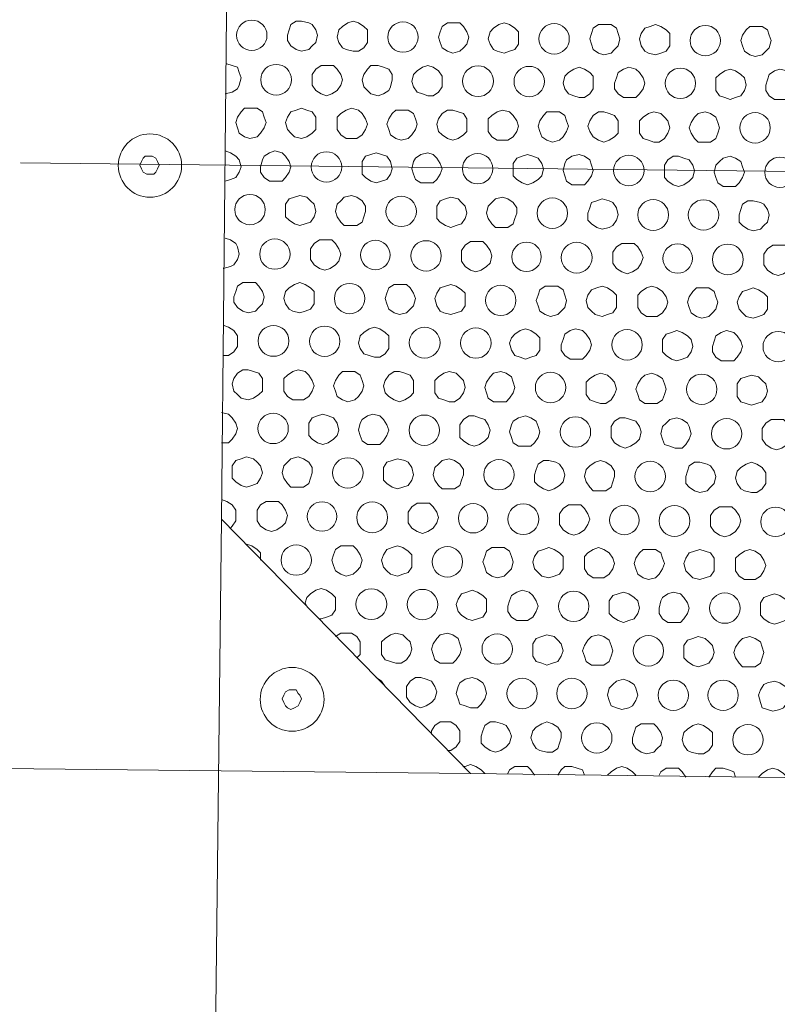
# Model space of a CAD drawing. Units: millimetres. Extents: x 4.5 to 33.8, y 3.9 to 25.3.
# Drawn here: x 6.6 to 7.2, y 11.5 to 12.3 of the extents above; entities that cross this region are included whole.
import ezdxf

# ---------------------------------------------------------------- set-up
doc = ezdxf.new("R2010")
doc.units = ezdxf.units.MM
doc.layers.add('PDF _Геометрия', color=7, linetype='Continuous')

msp = doc.modelspace()

# ---------------------------------------------------------------- linework, layer by layer
at = {"layer": 'PDF _Геометрия', "lineweight": 18}
for points in [[(7.49834, 12.65557), (7.69418, 12.45557), (7.68723, 11.90418), (7.48862, 11.70974), (6.93723, 11.71668), (6.74279, 11.91529), (6.74834, 12.46668), (6.94834, 12.66112)], [(6.79557, 12.29724), (6.79418, 12.29307), (6.79418, 12.2889), (6.79695, 12.28474), (6.80112, 12.28196), (6.80529, 12.28057), (6.81084, 12.28196), (6.81362, 12.28474), (6.8164, 12.28751), (6.81779, 12.29307), (6.8164, 12.29724), (6.81362, 12.3014), (6.81084, 12.30279), (6.80529, 12.30418), (6.80112, 12.30418), (6.79695, 12.3014)], [(6.83445, 12.29724), (6.83307, 12.29168), (6.83445, 12.28751), (6.83723, 12.28335), (6.84001, 12.28196), (6.84557, 12.28057), (6.84973, 12.28057), (6.8539, 12.28335), (6.85668, 12.28751), (6.85668, 12.29168), (6.85668, 12.29724), (6.8539, 12.30001), (6.84973, 12.30279), (6.84557, 12.30418), (6.8414, 12.30279), (6.83723, 12.30001)], [(6.91362, 12.29585), (6.91223, 12.29168), (6.91362, 12.28751), (6.91501, 12.28335), (6.91918, 12.28057), (6.92334, 12.27918), (6.9289, 12.28057), (6.93168, 12.28335), (6.93445, 12.28612), (6.93584, 12.29168), (6.93445, 12.29585), (6.93168, 12.30001), (6.9289, 12.30279), (6.92473, 12.30279), (6.91918, 12.30279), (6.91501, 12.30001)], [(6.95251, 12.29585), (6.95112, 12.29029), (6.95251, 12.28612), (6.95529, 12.28196), (6.95807, 12.28057), (6.96362, 12.27918), (6.96779, 12.28057), (6.97195, 12.28196), (6.97473, 12.28612), (6.97473, 12.29029), (6.97473, 12.29585), (6.97195, 12.29862), (6.96779, 12.3014), (6.96362, 12.30279), (6.95945, 12.3014), (6.95529, 12.29862)], [(7.03168, 12.29446), (7.03029, 12.29029), (7.03168, 12.28612), (7.03307, 12.28196), (7.03723, 12.27918), (7.0414, 12.27779), (7.04695, 12.27918), (7.04973, 12.28196), (7.05251, 12.28474), (7.0539, 12.29029), (7.05251, 12.29446), (7.05112, 12.29862), (7.04695, 12.3014), (7.04279, 12.3014), (7.03723, 12.3014), (7.03307, 12.29862)], [(7.07057, 12.29446), (7.06918, 12.29029), (7.07057, 12.28474), (7.07334, 12.28057), (7.07612, 12.27918), (7.08168, 12.27779), (7.08584, 12.27918), (7.09001, 12.28057), (7.09279, 12.28474), (7.09279, 12.2889), (7.09279, 12.29446), (7.09001, 12.29724), (7.08584, 12.30001), (7.08168, 12.3014), (7.07751, 12.30001), (7.07334, 12.29862)], [(7.14973, 12.29307), (7.14834, 12.2889), (7.14973, 12.28474), (7.15112, 12.28057), (7.15529, 12.27779), (7.15945, 12.2764), (7.16501, 12.27779), (7.16779, 12.28057), (7.17057, 12.28335), (7.17195, 12.2889), (7.17057, 12.29307), (7.16918, 12.29724), (7.16501, 12.30001), (7.16084, 12.30001), (7.15529, 12.30001), (7.15251, 12.29724)], [(6.81362, 12.26251), (6.81362, 12.25835), (6.81362, 12.25418), (6.8164, 12.25001), (6.82057, 12.24724), (6.82473, 12.24585), (6.8289, 12.24724), (6.83307, 12.25001), (6.83584, 12.25418), (6.83723, 12.25835), (6.83584, 12.26251), (6.83307, 12.26668), (6.83029, 12.26946), (6.82473, 12.26946), (6.82057, 12.26946), (6.8164, 12.26668)], [(6.8539, 12.26251), (6.85251, 12.25835), (6.8539, 12.25279), (6.85668, 12.25001), (6.85945, 12.24724), (6.86501, 12.24585), (6.86918, 12.24724), (6.87334, 12.25001), (6.87473, 12.25279), (6.87612, 12.25835), (6.87612, 12.26251), (6.87334, 12.26668), (6.86918, 12.26807), (6.86501, 12.26946), (6.85945, 12.26946), (6.85668, 12.26668)], [(6.89279, 12.26251), (6.8914, 12.25696), (6.89279, 12.25279), (6.89557, 12.24862), (6.89973, 12.24724), (6.9039, 12.24585), (6.90807, 12.24585), (6.91223, 12.24862), (6.91501, 12.25279), (6.91501, 12.25696), (6.91501, 12.26112), (6.91223, 12.26529), (6.90807, 12.26807), (6.9039, 12.26946), (6.89973, 12.26807), (6.89557, 12.26529)], [(7.01084, 12.26112), (7.00945, 12.25557), (7.01084, 12.2514), (7.01362, 12.24724), (7.01779, 12.24585), (7.02195, 12.24446), (7.02612, 12.24446), (7.03029, 12.24724), (7.03307, 12.2514), (7.03307, 12.25557), (7.03307, 12.26112), (7.03029, 12.2639), (7.02612, 12.26668), (7.02195, 12.26807), (7.01779, 12.26668), (7.01362, 12.2639)], [(7.05112, 12.25974), (7.04973, 12.25557), (7.04973, 12.2514), (7.05251, 12.24724), (7.05668, 12.24446), (7.06084, 12.24446), (7.0664, 12.24446), (7.06918, 12.24724), (7.07195, 12.2514), (7.07334, 12.25557), (7.07195, 12.25974), (7.06918, 12.2639), (7.0664, 12.26668), (7.06084, 12.26807), (7.05668, 12.26668), (7.05251, 12.2639)], [(7.1289, 12.25974), (7.1289, 12.25557), (7.1289, 12.25001), (7.13168, 12.24585), (7.13584, 12.24446), (7.14001, 12.24307), (7.14418, 12.24446), (7.14834, 12.24585), (7.15112, 12.25001), (7.15251, 12.25418), (7.15112, 12.25974), (7.14834, 12.26251), (7.14418, 12.26529), (7.14001, 12.26668), (7.13584, 12.26529), (7.13168, 12.26251)], [(7.16918, 12.25835), (7.16779, 12.25418), (7.16779, 12.25001), (7.17057, 12.24585), (7.17473, 12.24307), (7.1789, 12.24307), (7.18445, 12.24307), (7.18723, 12.24585), (7.19001, 12.25001), (7.1914, 12.25418), (7.19001, 12.25835), (7.18723, 12.26251), (7.18445, 12.26529), (7.1789, 12.26668), (7.17473, 12.26529), (7.17057, 12.26251)], [(6.75529, 12.22918), (6.7539, 12.22501), (6.75529, 12.22085), (6.75668, 12.21668), (6.76084, 12.2139), (6.76501, 12.21251), (6.77057, 12.2139), (6.77334, 12.21668), (6.77612, 12.22085), (6.77751, 12.22501), (6.77612, 12.22918), (6.77473, 12.23335), (6.77057, 12.23612), (6.7664, 12.23612), (6.76084, 12.23612), (6.75807, 12.23335)], [(6.79418, 12.22918), (6.79279, 12.22501), (6.79418, 12.21946), (6.79695, 12.21668), (6.79973, 12.2139), (6.80529, 12.21251), (6.80945, 12.2139), (6.81362, 12.21668), (6.8164, 12.21946), (6.8164, 12.22362), (6.8164, 12.22918), (6.81362, 12.23335), (6.80945, 12.23474), (6.80529, 12.23612), (6.80112, 12.23474), (6.79695, 12.23335)], [(6.83307, 12.22918), (6.83307, 12.22362), (6.83307, 12.21946), (6.83584, 12.21529), (6.84001, 12.21251), (6.84418, 12.21251), (6.84834, 12.21251), (6.85251, 12.21529), (6.85529, 12.21946), (6.85668, 12.22362), (6.85529, 12.22779), (6.85251, 12.23196), (6.84973, 12.23474), (6.84418, 12.23612), (6.84001, 12.23474), (6.83584, 12.23196)], [(6.87334, 12.22779), (6.87195, 12.22362), (6.87334, 12.21946), (6.87473, 12.21529), (6.8789, 12.21251), (6.88307, 12.21112), (6.88862, 12.21251), (6.8914, 12.21529), (6.89418, 12.21946), (6.89557, 12.22362), (6.89418, 12.22779), (6.89279, 12.23196), (6.88862, 12.23474), (6.88445, 12.23474), (6.8789, 12.23474), (6.87612, 12.23196)], [(6.91223, 12.22779), (6.91084, 12.22362), (6.91223, 12.21807), (6.91501, 12.21529), (6.91918, 12.21251), (6.92334, 12.21112), (6.92751, 12.21251), (6.93168, 12.21529), (6.93445, 12.21807), (6.93445, 12.22362), (6.93445, 12.22779), (6.93168, 12.23196), (6.92751, 12.23335), (6.92334, 12.23474), (6.91918, 12.23474), (6.91501, 12.23196)], [(6.95112, 12.22779), (6.95112, 12.22224), (6.95112, 12.21807), (6.9539, 12.2139), (6.95807, 12.21112), (6.96223, 12.21112), (6.9664, 12.21112), (6.97057, 12.2139), (6.97334, 12.21807), (6.97473, 12.22224), (6.97334, 12.2264), (6.97057, 12.23057), (6.96779, 12.23335), (6.96223, 12.23474), (6.95807, 12.23335), (6.9539, 12.23057)], [(6.9914, 12.2264), (6.99001, 12.22224), (6.9914, 12.21807), (6.99279, 12.2139), (6.99695, 12.21112), (7.00112, 12.20974), (7.00668, 12.21112), (7.00945, 12.2139), (7.01223, 12.21807), (7.01362, 12.22224), (7.01223, 12.2264), (7.01084, 12.23057), (7.00668, 12.23335), (7.00251, 12.23335), (6.99695, 12.23335), (6.99418, 12.23057)], [(7.03029, 12.2264), (7.0289, 12.22224), (7.03029, 12.21807), (7.03307, 12.2139), (7.03723, 12.21112), (7.0414, 12.20974), (7.04557, 12.21112), (7.04973, 12.2139), (7.05251, 12.21668), (7.05251, 12.22224), (7.05251, 12.2264), (7.04973, 12.23057), (7.04557, 12.23196), (7.0414, 12.23335), (7.03723, 12.23335), (7.03307, 12.23057)], [(7.06918, 12.2264), (7.06918, 12.22085), (7.06918, 12.21668), (7.07195, 12.21251), (7.07612, 12.21112), (7.08029, 12.20974), (7.08445, 12.20974), (7.08862, 12.21251), (7.0914, 12.21668), (7.09279, 12.22085), (7.0914, 12.2264), (7.08862, 12.22918), (7.08584, 12.23196), (7.08029, 12.23335), (7.07612, 12.23196), (7.07195, 12.22918)], [(7.10945, 12.22501), (7.10807, 12.22085), (7.10945, 12.21668), (7.11223, 12.21251), (7.11501, 12.20974), (7.11918, 12.20974), (7.12473, 12.20974), (7.1289, 12.21251), (7.13029, 12.21668), (7.13168, 12.22085), (7.13029, 12.22501), (7.1289, 12.22918), (7.12473, 12.23196), (7.12057, 12.23335), (7.11501, 12.23196), (7.11223, 12.22918)], [(6.77473, 12.19585), (6.77334, 12.19029), (6.77334, 12.18612), (6.77612, 12.18196), (6.78029, 12.17918), (6.78445, 12.17918), (6.79001, 12.17918), (6.79279, 12.18196), (6.79557, 12.18612), (6.79695, 12.19029), (6.79557, 12.19446), (6.79279, 12.19862), (6.79001, 12.2014), (6.78445, 12.20279), (6.78029, 12.2014), (6.77612, 12.19862)], [(6.85251, 12.19446), (6.85251, 12.19029), (6.85251, 12.18474), (6.85529, 12.18196), (6.85945, 12.17918), (6.86362, 12.17779), (6.86779, 12.17918), (6.87195, 12.18057), (6.87473, 12.18474), (6.87612, 12.1889), (6.87473, 12.19446), (6.87195, 12.19862), (6.86779, 12.20001), (6.86362, 12.2014), (6.85945, 12.20001), (6.85529, 12.19862)], [(6.89279, 12.19446), (6.8914, 12.1889), (6.89279, 12.18474), (6.89418, 12.18057), (6.89834, 12.17779), (6.90251, 12.17779), (6.90807, 12.17779), (6.91084, 12.18057), (6.91362, 12.18474), (6.91501, 12.1889), (6.91362, 12.19307), (6.91084, 12.19724), (6.90807, 12.20001), (6.9039, 12.2014), (6.89834, 12.20001), (6.89418, 12.19724)], [(6.97057, 12.19307), (6.97057, 12.1889), (6.97057, 12.18335), (6.97334, 12.18057), (6.97751, 12.17779), (6.98168, 12.1764), (6.98584, 12.17779), (6.99001, 12.18057), (6.99279, 12.18335), (6.99418, 12.1889), (6.99279, 12.19307), (6.99001, 12.19724), (6.98584, 12.19862), (6.98168, 12.20001), (6.97751, 12.19862), (6.97334, 12.19724)], [(7.01084, 12.19307), (7.00945, 12.18751), (7.01084, 12.18335), (7.01223, 12.17918), (7.0164, 12.1764), (7.02057, 12.1764), (7.02612, 12.1764), (7.0289, 12.17918), (7.03168, 12.18335), (7.03307, 12.18751), (7.03168, 12.19168), (7.03029, 12.19585), (7.02612, 12.19862), (7.02195, 12.20001), (7.0164, 12.19862), (7.01223, 12.19585)], [(6.68862, 12.19862), (6.6914, 12.19724), (6.69279, 12.19446), (6.69418, 12.19168), (6.69279, 12.1889), (6.6914, 12.18612), (6.69001, 12.18474), (6.68723, 12.18474), (6.68445, 12.18474), (6.68168, 12.18612), (6.68029, 12.1889), (6.6789, 12.19168), (6.68029, 12.19446), (6.68168, 12.19724), (6.68307, 12.19862), (6.68584, 12.19862)], [(7.08862, 12.19168), (7.08862, 12.18751), (7.08862, 12.18196), (7.0914, 12.17918), (7.09557, 12.1764), (7.09973, 12.17501), (7.1039, 12.1764), (7.10807, 12.17918), (7.11084, 12.18196), (7.11223, 12.18751), (7.11084, 12.19168), (7.10807, 12.19585), (7.1039, 12.19724), (7.09973, 12.19862), (7.09557, 12.19862), (7.0914, 12.19585)], [(7.1289, 12.19168), (7.12751, 12.18612), (7.1289, 12.18196), (7.13029, 12.17779), (7.13445, 12.17501), (7.13862, 12.17501), (7.14418, 12.17501), (7.14695, 12.17779), (7.14973, 12.18196), (7.15112, 12.18612), (7.14973, 12.19029), (7.14834, 12.19446), (7.14418, 12.19724), (7.14001, 12.19862), (7.13445, 12.19724), (7.13168, 12.19446)], [(6.79279, 12.16112), (6.79279, 12.15696), (6.79279, 12.1514), (6.79557, 12.14862), (6.79973, 12.14585), (6.8039, 12.14446), (6.80807, 12.14585), (6.81223, 12.14724), (6.81501, 12.1514), (6.8164, 12.15557), (6.81501, 12.16112), (6.81223, 12.1639), (6.80945, 12.16668), (6.8039, 12.16807), (6.79973, 12.16668), (6.79557, 12.16529)], [(6.83307, 12.16112), (6.83168, 12.15557), (6.83307, 12.1514), (6.83584, 12.14724), (6.83862, 12.14446), (6.84418, 12.14446), (6.84834, 12.14446), (6.85251, 12.14724), (6.8539, 12.1514), (6.85529, 12.15557), (6.85529, 12.15974), (6.85251, 12.1639), (6.84834, 12.16668), (6.84418, 12.16807), (6.83862, 12.16668), (6.83584, 12.1639)], [(6.91084, 12.15974), (6.91084, 12.15557), (6.91084, 12.15001), (6.91362, 12.14724), (6.91779, 12.14446), (6.92195, 12.14307), (6.92612, 12.14446), (6.93029, 12.14585), (6.93307, 12.15001), (6.93445, 12.15418), (6.93307, 12.15974), (6.93029, 12.16251), (6.92751, 12.16529), (6.92195, 12.16668), (6.91779, 12.16529), (6.91362, 12.1639)], [(6.95112, 12.15974), (6.94973, 12.15418), (6.95112, 12.15001), (6.9539, 12.14585), (6.95668, 12.14307), (6.96223, 12.14307), (6.9664, 12.14307), (6.97057, 12.14585), (6.97195, 12.15001), (6.97334, 12.15418), (6.97334, 12.15835), (6.97057, 12.16251), (6.9664, 12.16529), (6.96223, 12.16668), (6.95668, 12.16529), (6.9539, 12.16251)], [(7.03029, 12.15835), (7.0289, 12.15418), (7.0289, 12.14862), (7.03168, 12.14585), (7.03584, 12.14307), (7.04001, 12.14168), (7.04557, 12.14307), (7.04834, 12.14446), (7.05112, 12.14862), (7.05251, 12.15279), (7.05112, 12.15835), (7.04834, 12.16251), (7.04557, 12.1639), (7.04001, 12.16529), (7.03584, 12.1639), (7.03168, 12.16251)], [(7.14834, 12.15696), (7.14695, 12.15279), (7.14695, 12.14724), (7.14973, 12.14446), (7.1539, 12.14168), (7.15807, 12.14029), (7.16362, 12.14168), (7.1664, 12.14446), (7.16918, 12.14724), (7.17057, 12.15279), (7.16918, 12.15696), (7.1664, 12.16112), (7.16362, 12.16251), (7.15807, 12.1639), (7.1539, 12.1639), (7.14973, 12.16112)], [(6.81223, 12.1264), (6.81223, 12.12224), (6.81223, 12.11807), (6.81501, 12.1139), (6.81918, 12.11112), (6.82334, 12.10974), (6.82751, 12.11112), (6.83168, 12.1139), (6.83445, 12.11668), (6.83584, 12.12224), (6.83445, 12.1264), (6.83168, 12.13057), (6.8289, 12.13335), (6.82334, 12.13335), (6.81918, 12.13335), (6.81501, 12.13057)], [(6.93029, 12.12501), (6.93029, 12.12085), (6.93029, 12.11668), (6.93307, 12.11251), (6.93723, 12.10974), (6.9414, 12.10835), (6.94557, 12.10974), (6.94973, 12.11251), (6.95251, 12.11529), (6.9539, 12.12085), (6.95251, 12.12501), (6.94973, 12.12918), (6.94695, 12.13196), (6.9414, 12.13196), (6.93723, 12.13196), (6.93307, 12.12918)], [(7.04834, 12.12362), (7.04834, 12.11946), (7.04834, 12.11529), (7.05112, 12.11112), (7.05529, 12.10835), (7.05945, 12.10696), (7.06362, 12.10835), (7.06779, 12.11112), (7.07057, 12.11529), (7.07195, 12.11946), (7.07057, 12.12362), (7.06779, 12.12779), (7.06501, 12.13057), (7.05945, 12.13057), (7.05529, 12.13057), (7.05112, 12.12779)], [(7.1664, 12.12224), (7.1664, 12.11807), (7.1664, 12.1139), (7.16918, 12.10974), (7.17334, 12.10696), (7.17751, 12.10557), (7.18168, 12.10696), (7.18584, 12.10974), (7.18862, 12.1139), (7.19001, 12.11807), (7.18862, 12.12224), (7.18584, 12.1264), (7.18307, 12.12918), (7.17751, 12.12918), (7.17334, 12.12918), (7.16918, 12.1264)], [(6.7539, 12.09307), (6.75251, 12.0889), (6.75251, 12.08474), (6.75529, 12.08057), (6.75945, 12.07779), (6.76362, 12.0764), (6.76918, 12.07779), (6.77195, 12.08057), (6.77473, 12.08335), (6.77612, 12.0889), (6.77473, 12.09307), (6.77195, 12.09724), (6.76918, 12.10001), (6.76362, 12.10001), (6.75945, 12.10001), (6.75529, 12.09724)], [(6.79279, 12.09307), (6.7914, 12.08751), (6.79279, 12.08335), (6.79557, 12.07918), (6.79834, 12.07779), (6.8039, 12.0764), (6.80807, 12.07779), (6.81223, 12.07918), (6.81501, 12.08335), (6.81501, 12.08751), (6.81501, 12.09307), (6.81223, 12.09585), (6.80807, 12.09862), (6.8039, 12.10001), (6.79973, 12.09862), (6.79557, 12.09585)], [(6.87195, 12.09168), (6.87057, 12.08751), (6.87195, 12.08335), (6.87334, 12.07918), (6.87751, 12.0764), (6.88168, 12.07501), (6.88723, 12.0764), (6.89001, 12.07918), (6.89279, 12.08196), (6.89418, 12.08751), (6.89279, 12.09168), (6.89001, 12.09585), (6.88723, 12.09862), (6.88307, 12.09862), (6.87751, 12.09862), (6.87334, 12.09585)], [(6.91084, 12.09168), (6.90945, 12.08751), (6.91084, 12.08196), (6.91362, 12.07779), (6.9164, 12.0764), (6.92195, 12.07501), (6.92612, 12.0764), (6.93029, 12.07779), (6.93307, 12.08196), (6.93307, 12.08612), (6.93307, 12.09168), (6.93029, 12.09446), (6.92612, 12.09724), (6.92195, 12.09862), (6.91779, 12.09724), (6.91362, 12.09585)], [(6.99001, 12.09029), (6.98862, 12.08612), (6.99001, 12.08196), (6.9914, 12.07779), (6.99557, 12.07501), (6.99973, 12.07362), (7.00529, 12.07501), (7.00807, 12.07779), (7.01084, 12.08057), (7.01223, 12.08612), (7.01084, 12.09029), (7.00945, 12.09446), (7.00529, 12.09724), (7.00112, 12.09724), (6.99557, 12.09724), (6.9914, 12.09446)], [(7.0289, 12.09029), (7.02751, 12.08612), (7.0289, 12.08057), (7.03168, 12.07779), (7.03445, 12.07501), (7.04001, 12.07362), (7.04418, 12.07501), (7.04834, 12.0764), (7.05112, 12.08057), (7.05112, 12.08474), (7.05112, 12.09029), (7.04834, 12.09307), (7.04418, 12.09585), (7.04001, 12.09724), (7.03584, 12.09585), (7.03168, 12.09446)], [(7.06779, 12.09029), (7.06779, 12.08474), (7.06779, 12.08057), (7.07057, 12.0764), (7.07473, 12.07362), (7.0789, 12.07362), (7.08307, 12.07362), (7.08723, 12.0764), (7.09001, 12.08057), (7.0914, 12.08474), (7.09001, 12.0889), (7.08723, 12.09307), (7.08307, 12.09585), (7.0789, 12.09724), (7.07473, 12.09585), (7.07057, 12.09307)], [(7.10807, 12.0889), (7.10668, 12.08474), (7.10807, 12.08057), (7.10945, 12.0764), (7.11362, 12.07362), (7.11779, 12.07224), (7.12334, 12.07362), (7.12612, 12.0764), (7.1289, 12.07918), (7.13029, 12.08474), (7.1289, 12.0889), (7.12751, 12.09307), (7.12334, 12.09585), (7.11918, 12.09585), (7.11362, 12.09585), (7.11084, 12.09307)], [(7.14695, 12.0889), (7.14557, 12.08474), (7.14695, 12.07918), (7.14973, 12.0764), (7.15251, 12.07362), (7.15807, 12.07224), (7.16223, 12.07362), (7.1664, 12.07501), (7.16918, 12.07918), (7.16918, 12.08335), (7.16918, 12.0889), (7.1664, 12.09168), (7.16223, 12.09446), (7.15807, 12.09585), (7.1539, 12.09446), (7.14973, 12.09307)], [(6.85112, 12.05835), (6.84973, 12.05279), (6.85112, 12.04862), (6.8539, 12.04446), (6.85807, 12.04307), (6.86223, 12.04168), (6.8664, 12.04168), (6.87057, 12.04446), (6.87334, 12.04862), (6.87334, 12.05279), (6.87334, 12.05835), (6.87057, 12.06112), (6.8664, 12.0639), (6.86223, 12.06529), (6.85807, 12.0639), (6.8539, 12.06112)], [(6.96918, 12.05696), (6.96779, 12.05279), (6.96918, 12.04724), (6.97195, 12.04307), (6.97612, 12.04168), (6.98029, 12.04029), (6.98445, 12.04168), (6.98862, 12.04307), (6.9914, 12.04724), (6.9914, 12.0514), (6.9914, 12.05696), (6.98862, 12.05974), (6.98445, 12.06251), (6.98029, 12.0639), (6.97612, 12.06251), (6.97195, 12.05974)], [(7.00945, 12.05557), (7.00807, 12.0514), (7.00807, 12.04724), (7.01084, 12.04307), (7.01501, 12.04029), (7.01918, 12.04029), (7.02473, 12.04029), (7.02751, 12.04307), (7.03029, 12.04724), (7.03168, 12.0514), (7.03029, 12.05557), (7.02751, 12.05974), (7.02473, 12.06251), (7.01918, 12.0639), (7.01501, 12.06251), (7.01084, 12.05974)], [(7.08723, 12.05557), (7.08723, 12.0514), (7.08723, 12.04585), (7.09001, 12.04307), (7.09418, 12.04029), (7.09834, 12.0389), (7.10251, 12.04029), (7.10668, 12.04168), (7.10945, 12.04585), (7.11084, 12.05001), (7.10945, 12.05557), (7.10668, 12.05835), (7.10251, 12.06112), (7.09834, 12.06251), (7.09418, 12.06112), (7.09001, 12.05974)], [(7.12751, 12.05418), (7.12612, 12.05001), (7.12612, 12.04585), (7.1289, 12.04168), (7.13307, 12.0389), (7.13723, 12.0389), (7.14279, 12.0389), (7.14557, 12.04168), (7.14834, 12.04585), (7.14973, 12.05001), (7.14834, 12.05418), (7.14557, 12.05835), (7.14279, 12.06112), (7.13723, 12.06251), (7.13307, 12.06112), (7.1289, 12.05835)], [(6.75251, 12.02501), (6.75112, 12.02085), (6.75251, 12.01529), (6.75529, 12.01251), (6.75807, 12.00974), (6.76362, 12.00835), (6.76779, 12.00974), (6.77195, 12.01251), (6.77473, 12.01529), (6.77473, 12.02085), (6.77473, 12.02501), (6.77195, 12.02918), (6.76779, 12.03057), (6.76362, 12.03196), (6.75945, 12.03196), (6.75529, 12.02918)], [(6.7914, 12.02501), (6.7914, 12.01946), (6.7914, 12.01529), (6.79418, 12.01112), (6.79834, 12.00835), (6.80251, 12.00835), (6.80668, 12.00835), (6.81084, 12.01112), (6.81362, 12.01529), (6.81501, 12.01946), (6.81362, 12.02362), (6.81084, 12.02779), (6.80807, 12.03057), (6.80251, 12.03196), (6.79834, 12.03057), (6.79418, 12.02779)], [(6.83168, 12.02362), (6.83029, 12.01946), (6.83168, 12.01529), (6.83307, 12.01112), (6.83723, 12.00835), (6.8414, 12.00696), (6.84695, 12.00835), (6.84973, 12.01112), (6.85251, 12.01529), (6.8539, 12.01946), (6.85251, 12.02362), (6.85112, 12.02779), (6.84695, 12.03057), (6.84279, 12.03057), (6.83723, 12.03057), (6.83445, 12.02779)], [(6.87057, 12.02362), (6.86918, 12.01946), (6.87057, 12.0139), (6.87334, 12.01112), (6.87751, 12.00835), (6.88168, 12.00696), (6.88584, 12.00835), (6.89001, 12.01112), (6.89279, 12.0139), (6.89279, 12.01946), (6.89279, 12.02362), (6.89001, 12.02779), (6.88584, 12.02918), (6.88168, 12.03057), (6.87751, 12.03057), (6.87334, 12.02779)], [(6.90945, 12.02362), (6.90945, 12.01807), (6.90945, 12.0139), (6.91223, 12.00974), (6.9164, 12.00835), (6.92057, 12.00696), (6.92473, 12.00696), (6.9289, 12.00974), (6.93168, 12.0139), (6.93307, 12.01807), (6.93168, 12.02362), (6.9289, 12.0264), (6.92612, 12.02918), (6.92057, 12.03057), (6.9164, 12.02918), (6.91223, 12.0264)], [(6.94973, 12.02224), (6.94834, 12.01807), (6.94973, 12.0139), (6.95112, 12.00974), (6.95529, 12.00696), (6.95945, 12.00696), (6.96501, 12.00696), (6.96779, 12.00974), (6.97057, 12.0139), (6.97195, 12.01807), (6.97057, 12.02224), (6.96918, 12.0264), (6.96501, 12.02918), (6.96084, 12.03057), (6.95529, 12.02918), (6.95251, 12.0264)], [(7.02751, 12.02224), (7.02751, 12.01668), (7.02751, 12.01251), (7.03029, 12.00835), (7.03445, 12.00696), (7.03862, 12.00557), (7.04279, 12.00557), (7.04695, 12.00835), (7.04973, 12.01251), (7.05112, 12.01668), (7.04973, 12.02224), (7.04695, 12.02501), (7.04418, 12.02779), (7.03862, 12.02918), (7.03445, 12.02779), (7.03029, 12.02501)], [(7.06779, 12.02085), (7.0664, 12.01668), (7.06779, 12.01251), (7.06918, 12.00835), (7.07334, 12.00557), (7.07751, 12.00557), (7.08307, 12.00557), (7.08723, 12.00835), (7.08862, 12.01251), (7.09001, 12.01668), (7.08862, 12.02085), (7.08723, 12.02501), (7.08307, 12.02779), (7.0789, 12.02918), (7.07334, 12.02779), (7.07057, 12.02501)], [(7.14557, 12.02085), (7.14557, 12.01668), (7.14557, 12.01112), (7.14834, 12.00696), (7.15251, 12.00557), (7.15668, 12.00418), (7.16084, 12.00557), (7.16501, 12.00696), (7.16779, 12.01112), (7.16918, 12.01529), (7.16779, 12.02085), (7.16501, 12.02362), (7.16223, 12.0264), (7.15668, 12.02779), (7.15251, 12.0264), (7.14834, 12.02501)], [(6.81084, 11.99029), (6.81084, 11.98612), (6.81084, 11.98057), (6.81362, 11.97779), (6.81779, 11.97501), (6.82195, 11.97362), (6.82612, 11.97501), (6.83029, 11.97779), (6.83307, 11.98057), (6.83445, 11.98474), (6.83307, 11.99029), (6.83029, 11.99446), (6.82612, 11.99585), (6.82195, 11.99724), (6.81779, 11.99585), (6.81362, 11.99446)], [(6.85112, 11.99029), (6.84973, 11.98474), (6.85112, 11.98057), (6.85251, 11.9764), (6.85668, 11.97362), (6.86084, 11.97362), (6.8664, 11.97362), (6.86918, 11.9764), (6.87195, 11.98057), (6.87334, 11.98474), (6.87195, 11.9889), (6.86918, 11.99307), (6.8664, 11.99585), (6.86084, 11.99724), (6.85668, 11.99585), (6.85251, 11.99307)], [(6.9289, 11.9889), (6.9289, 11.98474), (6.9289, 11.97918), (6.93168, 11.9764), (6.93584, 11.97362), (6.94001, 11.97224), (6.94418, 11.97362), (6.94834, 11.9764), (6.95112, 11.97918), (6.95251, 11.98474), (6.95112, 11.9889), (6.94834, 11.99307), (6.94418, 11.99446), (6.94001, 11.99585), (6.93584, 11.99585), (6.93168, 11.99307)], [(6.96918, 11.9889), (6.96779, 11.98335), (6.96918, 11.97918), (6.97057, 11.97501), (6.97473, 11.97224), (6.9789, 11.97224), (6.98445, 11.97224), (6.98723, 11.97501), (6.99001, 11.97918), (6.9914, 11.98335), (6.99001, 11.98751), (6.98862, 11.99168), (6.98445, 11.99446), (6.98029, 11.99585), (6.97473, 11.99446), (6.97057, 11.99168)], [(7.04695, 11.98751), (7.04695, 11.98335), (7.04695, 11.97918), (7.04973, 11.97501), (7.0539, 11.97224), (7.05807, 11.97085), (7.06223, 11.97224), (7.0664, 11.97501), (7.06918, 11.97779), (7.07057, 11.98335), (7.06918, 11.98751), (7.0664, 11.99168), (7.06223, 11.99307), (7.05807, 11.99446), (7.0539, 11.99446), (7.04973, 11.99168)], [(7.08723, 11.98751), (7.08584, 11.98196), (7.08723, 11.97779), (7.08862, 11.97362), (7.09279, 11.97224), (7.09695, 11.97085), (7.10251, 11.97085), (7.10529, 11.97362), (7.10807, 11.97779), (7.10945, 11.98196), (7.10807, 11.98751), (7.10668, 11.99029), (7.10251, 11.99307), (7.09834, 11.99446), (7.09279, 11.99307), (7.09001, 11.99029)], [(7.16501, 11.98612), (7.16501, 11.98196), (7.16501, 11.97779), (7.16779, 11.97362), (7.17195, 11.97085), (7.17612, 11.96946), (7.18029, 11.97085), (7.18445, 11.97362), (7.18723, 11.9764), (7.18862, 11.98196), (7.18723, 11.98612), (7.18445, 11.99029), (7.18168, 11.99307), (7.17612, 11.99307), (7.17195, 11.99307), (7.16779, 11.99029)], [(6.75112, 11.95696), (6.75112, 11.95279), (6.75112, 11.94724), (6.7539, 11.94446), (6.75807, 11.94168), (6.76223, 11.94029), (6.7664, 11.94168), (6.77057, 11.94307), (6.77334, 11.94724), (6.77473, 11.9514), (6.77334, 11.95696), (6.77057, 11.95974), (6.76779, 11.96251), (6.76223, 11.9639), (6.75807, 11.96251), (6.7539, 11.96112)], [(6.7914, 11.95696), (6.79001, 11.9514), (6.7914, 11.94724), (6.79418, 11.94307), (6.79695, 11.94029), (6.80251, 11.94029), (6.80668, 11.94029), (6.81084, 11.94307), (6.81223, 11.94724), (6.81362, 11.9514), (6.81362, 11.95557), (6.81084, 11.95974), (6.80668, 11.96251), (6.80251, 11.9639), (6.79695, 11.96251), (6.79418, 11.95974)], [(6.86918, 11.95557), (6.86918, 11.9514), (6.86918, 11.94585), (6.87195, 11.94307), (6.87612, 11.94029), (6.88029, 11.9389), (6.88445, 11.94029), (6.88862, 11.94168), (6.8914, 11.94585), (6.89279, 11.95001), (6.8914, 11.95557), (6.88862, 11.95974), (6.88584, 11.96112), (6.88029, 11.96251), (6.87612, 11.96112), (6.87195, 11.95974)], [(6.90945, 11.95557), (6.90807, 11.95001), (6.90945, 11.94585), (6.91223, 11.94168), (6.91501, 11.9389), (6.92057, 11.9389), (6.92473, 11.9389), (6.9289, 11.94168), (6.93029, 11.94585), (6.93168, 11.95001), (6.93168, 11.95418), (6.9289, 11.95835), (6.92473, 11.96112), (6.92057, 11.96251), (6.91501, 11.96112), (6.91223, 11.95835)], [(6.98862, 11.95418), (6.98723, 11.95001), (6.98723, 11.94446), (6.99001, 11.94168), (6.99418, 11.9389), (6.99834, 11.93751), (7.00251, 11.9389), (7.00668, 11.94168), (7.00945, 11.94446), (7.01084, 11.95001), (7.00945, 11.95418), (7.00668, 11.95835), (7.0039, 11.95974), (6.99834, 11.96112), (6.99418, 11.96112), (6.99001, 11.95835)], [(7.02751, 11.95418), (7.02612, 11.94862), (7.02751, 11.94446), (7.03029, 11.94029), (7.03307, 11.93751), (7.03862, 11.93751), (7.04279, 11.93751), (7.04695, 11.94029), (7.04834, 11.94446), (7.04973, 11.94862), (7.04973, 11.95279), (7.04695, 11.95696), (7.04279, 11.95974), (7.03862, 11.96112), (7.03445, 11.95974), (7.03029, 11.95696)], [(7.10668, 11.95279), (7.10529, 11.94862), (7.10529, 11.94307), (7.10807, 11.94029), (7.11223, 11.93751), (7.1164, 11.93612), (7.12195, 11.93751), (7.12473, 11.94029), (7.12751, 11.94307), (7.1289, 11.94862), (7.12751, 11.95279), (7.12473, 11.95696), (7.12195, 11.95835), (7.1164, 11.95974), (7.11223, 11.95974), (7.10807, 11.95696)], [(7.14557, 11.95279), (7.14418, 11.94724), (7.14557, 11.94307), (7.14834, 11.9389), (7.15112, 11.93751), (7.15668, 11.93612), (7.16084, 11.93612), (7.16501, 11.9389), (7.16779, 11.94307), (7.16779, 11.94724), (7.16779, 11.9514), (7.16501, 11.95557), (7.16084, 11.95835), (7.15668, 11.95974), (7.15251, 11.95835), (7.14834, 11.95557)], [(6.77057, 11.92224), (6.77057, 11.91807), (6.77057, 11.9139), (6.77334, 11.90974), (6.77751, 11.90696), (6.78168, 11.90557), (6.78584, 11.90696), (6.79001, 11.90974), (6.79279, 11.91251), (6.79418, 11.91807), (6.79279, 11.92224), (6.79001, 11.9264), (6.78723, 11.92918), (6.78168, 11.92918), (6.77751, 11.92918), (6.77334, 11.9264)], [(6.88862, 11.92085), (6.88862, 11.91668), (6.88862, 11.91251), (6.8914, 11.90835), (6.89557, 11.90557), (6.89973, 11.90418), (6.9039, 11.90557), (6.90807, 11.90835), (6.91084, 11.91251), (6.91223, 11.91668), (6.91084, 11.92085), (6.90807, 11.92501), (6.90529, 11.92779), (6.89973, 11.92779), (6.89557, 11.92779), (6.8914, 11.92501)], [(7.00668, 11.91946), (7.00668, 11.91529), (7.00668, 11.91112), (7.00945, 11.90696), (7.01362, 11.90418), (7.01779, 11.90279), (7.02195, 11.90418), (7.02612, 11.90696), (7.0289, 11.91112), (7.03029, 11.91529), (7.0289, 11.91946), (7.02612, 11.92362), (7.02334, 11.9264), (7.01779, 11.9264), (7.01362, 11.9264), (7.00945, 11.92362)], [(7.12473, 11.91807), (7.12473, 11.9139), (7.12473, 11.90974), (7.12751, 11.90557), (7.13168, 11.90279), (7.13584, 11.9014), (7.14001, 11.90279), (7.14418, 11.90557), (7.14695, 11.90974), (7.14834, 11.9139), (7.14695, 11.91807), (7.14418, 11.92224), (7.1414, 11.92501), (7.13584, 11.92501), (7.13168, 11.92501), (7.12751, 11.92224)], [(6.83029, 11.88751), (6.8289, 11.88335), (6.83029, 11.87918), (6.83168, 11.87501), (6.83584, 11.87224), (6.84001, 11.87085), (6.84557, 11.87224), (6.84834, 11.87501), (6.85112, 11.87779), (6.85251, 11.88335), (6.85112, 11.88751), (6.84834, 11.89168), (6.84557, 11.89446), (6.84001, 11.89446), (6.83584, 11.89446), (6.83168, 11.89168)], [(6.86918, 11.88751), (6.86779, 11.88335), (6.86918, 11.87779), (6.87195, 11.87501), (6.87473, 11.87224), (6.88029, 11.87085), (6.88445, 11.87224), (6.88862, 11.87362), (6.8914, 11.87779), (6.8914, 11.88196), (6.8914, 11.88751), (6.88862, 11.89029), (6.88445, 11.89307), (6.88029, 11.89446), (6.87612, 11.89307), (6.87195, 11.89168)], [(6.94834, 11.88612), (6.94695, 11.88196), (6.94834, 11.87779), (6.94973, 11.87362), (6.9539, 11.87085), (6.95807, 11.86946), (6.96362, 11.87085), (6.9664, 11.87362), (6.96918, 11.8764), (6.97057, 11.88196), (6.96918, 11.88612), (6.96779, 11.89029), (6.96362, 11.89307), (6.95945, 11.89307), (6.9539, 11.89307), (6.94973, 11.89029)], [(6.98723, 11.88612), (6.98584, 11.88196), (6.98723, 11.8764), (6.99001, 11.87362), (6.99279, 11.87085), (6.99834, 11.86946), (7.00251, 11.87085), (7.00668, 11.87224), (7.00945, 11.8764), (7.00945, 11.88057), (7.00945, 11.88612), (7.00668, 11.8889), (7.00251, 11.89168), (6.99834, 11.89307), (6.99418, 11.89168), (6.99001, 11.89029)], [(7.02612, 11.88612), (7.02612, 11.88057), (7.02612, 11.8764), (7.0289, 11.87224), (7.03307, 11.86946), (7.03723, 11.86946), (7.0414, 11.86946), (7.04557, 11.87224), (7.04834, 11.8764), (7.04973, 11.88057), (7.04834, 11.88474), (7.04557, 11.8889), (7.0414, 11.89168), (7.03723, 11.89307), (7.03307, 11.89168), (7.0289, 11.8889)], [(7.0664, 11.88474), (7.06501, 11.88057), (7.0664, 11.8764), (7.06779, 11.87224), (7.07195, 11.86946), (7.07612, 11.86807), (7.08168, 11.86946), (7.08445, 11.87224), (7.08723, 11.8764), (7.08862, 11.88057), (7.08723, 11.88474), (7.08584, 11.8889), (7.08168, 11.89168), (7.07751, 11.89168), (7.07195, 11.89168), (7.06918, 11.8889)], [(7.10529, 11.88474), (7.1039, 11.88057), (7.10529, 11.87501), (7.10807, 11.87224), (7.11084, 11.86946), (7.1164, 11.86807), (7.12057, 11.86946), (7.12473, 11.87085), (7.12751, 11.87501), (7.12751, 11.87918), (7.12751, 11.88474), (7.12473, 11.8889), (7.12057, 11.89029), (7.1164, 11.89168), (7.11223, 11.89029), (7.10807, 11.8889)], [(7.14418, 11.88474), (7.14418, 11.87918), (7.14418, 11.87501), (7.14695, 11.87085), (7.15112, 11.86807), (7.15529, 11.86807), (7.15945, 11.86807), (7.16362, 11.87085), (7.1664, 11.87501), (7.16779, 11.87918), (7.1664, 11.88335), (7.16362, 11.88751), (7.15945, 11.89029), (7.15529, 11.89168), (7.15112, 11.89029), (7.14695, 11.88751)], [(6.92751, 11.85279), (6.92612, 11.84862), (6.92751, 11.84307), (6.93029, 11.84029), (6.93445, 11.83751), (6.93862, 11.83612), (6.94279, 11.83751), (6.94695, 11.8389), (6.94973, 11.84307), (6.94973, 11.84724), (6.94973, 11.85279), (6.94695, 11.85557), (6.94279, 11.85835), (6.93862, 11.85974), (6.93445, 11.85835), (6.93029, 11.85696)], [(6.96779, 11.8514), (6.9664, 11.84724), (6.9664, 11.84307), (6.96918, 11.8389), (6.97334, 11.83612), (6.97751, 11.83612), (6.98168, 11.83612), (6.98584, 11.8389), (6.98862, 11.84307), (6.99001, 11.84724), (6.98862, 11.8514), (6.98584, 11.85557), (6.98307, 11.85835), (6.97751, 11.85974), (6.97334, 11.85835), (6.96918, 11.85557)], [(7.04557, 11.8514), (7.04557, 11.84724), (7.04557, 11.84168), (7.04834, 11.8389), (7.05251, 11.83612), (7.05668, 11.83474), (7.06084, 11.83612), (7.06501, 11.83751), (7.06779, 11.84168), (7.06918, 11.84585), (7.06779, 11.8514), (7.06501, 11.85418), (7.06084, 11.85696), (7.05668, 11.85835), (7.05251, 11.85696), (7.04834, 11.85557)], [(7.08584, 11.8514), (7.08445, 11.84585), (7.08445, 11.84168), (7.08723, 11.83751), (7.0914, 11.83474), (7.09557, 11.83474), (7.10112, 11.83474), (7.1039, 11.83751), (7.10668, 11.84168), (7.10807, 11.84585), (7.10668, 11.85001), (7.1039, 11.85418), (7.10112, 11.85696), (7.09557, 11.85835), (7.0914, 11.85696), (7.08723, 11.85418)], [(7.16362, 11.85001), (7.16362, 11.84585), (7.16362, 11.84029), (7.1664, 11.83751), (7.17057, 11.83474), (7.17473, 11.83335), (7.1789, 11.83474), (7.18307, 11.83612), (7.18584, 11.84029), (7.18723, 11.84446), (7.18584, 11.85001), (7.18307, 11.85279), (7.1789, 11.85557), (7.17473, 11.85696), (7.17057, 11.85557), (7.1664, 11.85418)], [(6.86779, 11.81946), (6.86779, 11.8139), (6.86779, 11.80974), (6.87057, 11.80557), (6.87473, 11.80418), (6.8789, 11.80279), (6.88307, 11.80279), (6.88723, 11.80557), (6.89001, 11.80974), (6.8914, 11.8139), (6.89001, 11.81946), (6.88723, 11.82224), (6.88445, 11.82501), (6.8789, 11.8264), (6.87473, 11.82501), (6.87057, 11.82224)], [(6.90807, 11.81807), (6.90668, 11.8139), (6.90807, 11.80974), (6.90945, 11.80557), (6.91362, 11.80279), (6.91779, 11.80279), (6.92334, 11.80279), (6.92612, 11.80557), (6.9289, 11.80974), (6.93029, 11.8139), (6.9289, 11.81807), (6.92751, 11.82224), (6.92334, 11.82501), (6.91918, 11.8264), (6.91362, 11.82501), (6.91084, 11.82224)], [(6.98584, 11.81807), (6.98584, 11.8139), (6.98584, 11.80835), (6.98862, 11.80418), (6.99279, 11.80279), (6.99695, 11.8014), (7.00112, 11.80279), (7.00529, 11.80418), (7.00807, 11.80835), (7.00945, 11.81251), (7.00807, 11.81807), (7.00529, 11.82085), (7.00251, 11.82362), (6.99695, 11.82501), (6.99279, 11.82362), (6.98862, 11.82224)], [(7.02612, 11.81668), (7.02473, 11.81251), (7.02612, 11.80835), (7.02751, 11.80418), (7.03168, 11.8014), (7.03584, 11.8014), (7.0414, 11.8014), (7.04557, 11.80418), (7.04695, 11.80835), (7.04834, 11.81251), (7.04695, 11.81668), (7.04557, 11.82085), (7.0414, 11.82362), (7.03723, 11.82501), (7.03168, 11.82362), (7.0289, 11.82085)], [(7.1039, 11.81668), (7.1039, 11.81251), (7.1039, 11.80696), (7.10668, 11.80418), (7.11084, 11.8014), (7.11501, 11.80001), (7.11918, 11.8014), (7.12334, 11.80279), (7.12612, 11.80696), (7.12751, 11.81112), (7.12612, 11.81668), (7.12334, 11.81946), (7.12057, 11.82224), (7.11501, 11.82362), (7.11084, 11.82224), (7.10668, 11.82085)], [(7.14418, 11.81529), (7.14279, 11.81112), (7.14418, 11.80696), (7.14695, 11.80279), (7.14973, 11.80001), (7.15529, 11.80001), (7.15945, 11.80001), (7.16362, 11.80279), (7.16501, 11.80696), (7.1664, 11.81112), (7.16501, 11.81529), (7.16362, 11.81946), (7.15945, 11.82224), (7.15529, 11.82362), (7.14973, 11.82224), (7.14695, 11.81946)], [(6.88723, 11.78474), (6.88723, 11.78057), (6.88723, 11.7764), (6.89001, 11.77224), (6.89418, 11.76946), (6.89834, 11.76807), (6.90251, 11.76946), (6.90668, 11.77224), (6.90945, 11.77501), (6.91084, 11.78057), (6.90945, 11.78474), (6.90668, 11.7889), (6.90251, 11.79029), (6.89834, 11.79168), (6.89418, 11.79168), (6.89001, 11.7889)], [(6.92751, 11.78474), (6.92612, 11.77918), (6.92751, 11.77501), (6.9289, 11.77085), (6.93307, 11.76946), (6.93723, 11.76807), (6.94279, 11.76807), (6.94557, 11.77085), (6.94834, 11.77501), (6.94973, 11.77918), (6.94834, 11.78474), (6.94695, 11.78751), (6.94279, 11.79029), (6.93862, 11.79168), (6.93307, 11.79029), (6.9289, 11.78751)], [(7.04557, 11.78335), (7.04418, 11.77779), (7.04557, 11.77362), (7.04695, 11.76946), (7.05112, 11.76807), (7.05529, 11.76668), (7.06084, 11.76807), (7.06362, 11.76946), (7.0664, 11.77362), (7.06779, 11.77779), (7.0664, 11.78335), (7.06501, 11.78612), (7.06084, 11.7889), (7.05668, 11.79029), (7.05112, 11.7889), (7.04834, 11.78612)], [(7.16362, 11.78196), (7.16223, 11.77779), (7.16362, 11.77224), (7.16501, 11.76807), (7.16918, 11.76668), (7.17334, 11.76529), (7.1789, 11.76668), (7.18168, 11.76807), (7.18445, 11.77224), (7.18584, 11.7764), (7.18445, 11.78196), (7.18307, 11.78474), (7.1789, 11.78751), (7.17473, 11.7889), (7.16918, 11.78751), (7.1664, 11.78612)], [(6.80529, 11.77501), (6.8039, 11.77224), (6.80251, 11.76946), (6.79973, 11.76807), (6.79695, 11.76668), (6.79418, 11.76807), (6.79279, 11.76946), (6.7914, 11.77224), (6.79001, 11.77501), (6.7914, 11.77779), (6.79279, 11.78057), (6.79557, 11.78196), (6.79834, 11.78196), (6.80112, 11.78196), (6.80251, 11.77918), (6.8039, 11.77779)], [(6.94695, 11.75001), (6.94557, 11.74585), (6.94557, 11.74029), (6.94834, 11.73751), (6.95251, 11.73474), (6.95668, 11.73335), (6.96084, 11.73474), (6.96501, 11.73751), (6.96779, 11.74029), (6.96918, 11.74585), (6.96779, 11.75001), (6.96501, 11.75418), (6.96223, 11.75557), (6.95668, 11.75696), (6.95251, 11.75696), (6.94834, 11.75418)], [(6.98584, 11.75001), (6.98445, 11.74446), (6.98584, 11.74029), (6.98862, 11.73612), (6.9914, 11.73474), (6.99695, 11.73335), (7.00112, 11.73335), (7.00529, 11.73612), (7.00668, 11.74029), (7.00807, 11.74446), (7.00807, 11.74862), (7.00529, 11.75279), (7.00112, 11.75557), (6.99695, 11.75696), (6.99279, 11.75557), (6.98862, 11.75279)], [(7.06501, 11.74862), (7.06362, 11.74446), (7.06362, 11.74029), (7.0664, 11.73612), (7.07057, 11.73335), (7.07473, 11.73196), (7.08029, 11.73335), (7.08307, 11.73612), (7.08584, 11.7389), (7.08723, 11.74446), (7.08584, 11.74862), (7.08307, 11.75279), (7.08029, 11.75557), (7.07473, 11.75557), (7.07057, 11.75557), (7.0664, 11.75279)], [(7.1039, 11.74862), (7.10251, 11.74307), (7.1039, 11.7389), (7.10668, 11.73474), (7.10945, 11.73335), (7.11501, 11.73196), (7.11918, 11.73196), (7.12334, 11.73474), (7.12612, 11.7389), (7.12612, 11.74307), (7.12612, 11.74862), (7.12334, 11.7514), (7.11918, 11.75418), (7.11501, 11.75557), (7.11084, 11.75418), (7.10668, 11.7514)]]:
    msp.add_lwpolyline(points, close=True, dxfattribs=at)
for points in [[(6.74557, 12.24724), (6.75112, 12.24862), (6.75529, 12.2514), (6.75668, 12.25418), (6.75807, 12.25974), (6.75668, 12.2639), (6.75529, 12.26807), (6.75112, 12.26946), (6.74695, 12.27085)], [(6.74557, 12.17918), (6.74973, 12.18057), (6.7539, 12.18196), (6.75668, 12.18612), (6.75807, 12.19029), (6.75668, 12.19585), (6.7539, 12.19862), (6.74973, 12.2014), (6.74557, 12.20279)], [(6.74418, 12.11112), (6.74973, 12.11251), (6.75251, 12.1139), (6.75529, 12.11807), (6.75668, 12.12224), (6.75529, 12.12779), (6.7539, 12.13057), (6.74973, 12.13335), (6.74557, 12.13474)], [(6.74418, 12.04307), (6.74834, 12.04307), (6.75251, 12.04585), (6.75529, 12.05001), (6.75529, 12.05418), (6.75529, 12.05835), (6.75251, 12.06251), (6.74834, 12.06529), (6.74418, 12.06668)], [(6.74279, 11.97501), (6.74834, 11.97501), (6.75112, 11.97779), (6.7539, 11.98196), (6.75529, 11.98612), (6.7539, 11.99029), (6.75112, 11.99446), (6.74834, 11.99724), (6.74279, 11.99862)], [(6.74973, 11.90835), (6.75112, 11.90974), (6.7539, 11.9139), (6.7539, 11.91807), (6.7539, 11.92224), (6.75112, 11.9264), (6.74695, 11.92918), (6.74279, 11.93057)], [(6.77334, 11.88335), (6.77334, 11.8889), (6.77057, 11.89168), (6.7664, 11.89446), (6.76223, 11.89585)], [(6.81918, 11.83751), (6.82057, 11.83751), (6.82473, 11.8389), (6.8289, 11.84029), (6.83168, 11.84446), (6.83168, 11.84862), (6.83168, 11.85418), (6.8289, 11.85696), (6.82473, 11.85974), (6.82057, 11.86112), (6.8164, 11.85974), (6.81223, 11.85696), (6.80945, 11.85418), (6.80807, 11.85001), (6.80945, 11.84724)], [(6.84834, 11.80696), (6.85112, 11.80974), (6.85112, 11.81529), (6.85112, 11.81946), (6.84834, 11.82362), (6.84418, 11.8264), (6.84001, 11.8264), (6.83584, 11.8264), (6.83168, 11.82362)], [(6.87057, 11.78474), (6.86779, 11.7889), (6.86362, 11.79168)], [(6.91918, 11.73474), (6.92195, 11.73474), (6.92612, 11.73751), (6.9289, 11.74168), (6.9289, 11.74585), (6.9289, 11.75001), (6.92612, 11.75418), (6.92195, 11.75696), (6.91779, 11.75696), (6.91362, 11.75696), (6.90945, 11.75418), (6.90668, 11.75001), (6.90668, 11.74862)], [(6.94834, 11.71668), (6.94557, 11.71946), (6.9414, 11.72224), (6.93723, 11.72362), (6.93307, 11.72224), (6.93168, 11.72224)], [(6.98723, 11.71529), (6.98445, 11.71946), (6.98168, 11.72224), (6.97612, 11.72224), (6.97195, 11.72224), (6.96779, 11.71946), (6.9664, 11.71668)], [(7.02612, 11.71529), (7.02473, 11.71946), (7.02057, 11.72085), (7.0164, 11.72224), (7.01084, 11.72224), (7.00807, 11.71946), (7.00529, 11.71529)], [(7.0664, 11.71529), (7.06362, 11.71807), (7.05945, 11.72085), (7.05529, 11.72224), (7.05112, 11.72085), (7.04695, 11.71807), (7.04418, 11.71529)], [(7.10529, 11.7139), (7.10251, 11.71807), (7.09973, 11.72085), (7.09418, 11.72085), (7.09001, 11.72085), (7.08584, 11.71807), (7.08445, 11.71529)], [(7.14418, 11.7139), (7.14279, 11.71807), (7.13862, 11.71946), (7.13445, 11.72085), (7.1289, 11.72085), (7.12612, 11.71807), (7.12334, 11.7139)], [(7.18445, 11.7139), (7.18168, 11.71668), (7.17751, 11.71946), (7.17334, 11.72085), (7.16918, 11.71946), (7.16501, 11.71668), (7.16223, 11.7139)]]:
    msp.add_lwpolyline(points, dxfattribs=at)
at = {"layer": 'PDF _Геометрия', "lineweight": 20}
for points in [[(6.58584, 12.19351), (7.79774, 12.17985)], [(6.74279, 11.91529), (6.72612, 10.4764)], [(6.93723, 11.71668), (5.25668, 11.73474)]]:
    msp.add_lwpolyline(points, dxfattribs=at)
at = {"layer": 'PDF _Геометрия', "lineweight": 18}
for centre, radius in [((6.7664, 12.29307), 0.01187), ((6.88445, 12.29168), 0.01187), ((7.00251, 12.29029), 0.01187), ((7.12057, 12.2889), 0.01187), ((6.7854, 12.25835), 0.01203), ((6.94307, 12.25724), 0.01204), ((6.98307, 12.25696), 0.01187), ((7.10112, 12.25557), 0.01187), ((7.15945, 12.22085), 0.01187), ((6.6869, 12.19138), 0.02473), ((6.82473, 12.19029), 0.01187), ((6.94279, 12.1889), 0.01187), ((7.06084, 12.18751), 0.01187), ((7.1789, 12.18612), 0.01187), ((6.76501, 12.15696), 0.01187), ((6.88307, 12.15557), 0.01187), ((7.00112, 12.15418), 0.01187), ((7.07985, 12.15279), 0.01203), ((7.11918, 12.15279), 0.01187), ((6.78445, 12.12224), 0.01187), ((6.86293, 12.12154), 0.0115), ((6.90251, 12.12085), 0.01187), ((6.98098, 12.12015), 0.0115), ((7.02012, 12.11946), 0.01203), ((7.09904, 12.11876), 0.0115), ((7.13818, 12.11807), 0.01203), ((6.84279, 12.08751), 0.01187), ((6.96084, 12.08612), 0.01187), ((6.78335, 12.05447), 0.01204), ((6.82334, 12.05418), 0.01187), ((6.90141, 12.05308), 0.01204), ((6.9414, 12.05279), 0.01187), ((7.05945, 12.0514), 0.01187), ((7.17751, 12.05001), 0.01187), ((6.99973, 12.01807), 0.01187), ((7.11779, 12.01668), 0.01187), ((6.78307, 11.98612), 0.01187), ((6.90112, 11.98474), 0.01187), ((7.01918, 11.98335), 0.01187), ((7.13723, 11.98196), 0.01187), ((6.8414, 11.9514), 0.01187), ((6.95945, 11.95001), 0.01187), ((7.07751, 11.94862), 0.01187), ((6.82126, 11.91737), 0.0115), ((6.8604, 11.91668), 0.01203), ((6.93932, 11.91599), 0.0115), ((6.97846, 11.91529), 0.01203), ((7.05737, 11.9146), 0.0115), ((7.09651, 11.9139), 0.01203), ((7.17543, 11.91321), 0.0115), ((6.80112, 11.88335), 0.01187), ((6.91918, 11.88196), 0.01187), ((6.85974, 11.84891), 0.01204), ((6.89973, 11.84862), 0.01187), ((7.01779, 11.84724), 0.01187), ((7.13584, 11.84585), 0.01187), ((6.95807, 11.8139), 0.01187), ((7.07612, 11.81251), 0.01187), ((6.79791, 11.77457), 0.02491), ((6.97751, 11.77918), 0.01187), ((7.0164, 11.77918), 0.01187), ((7.09557, 11.77779), 0.01187), ((7.13445, 11.77779), 0.01187), ((7.03584, 11.74446), 0.01187), ((7.1539, 11.74307), 0.01187)]:
    msp.add_circle(centre, radius, dxfattribs=at)

doc.saveas('drawing.dxf')
